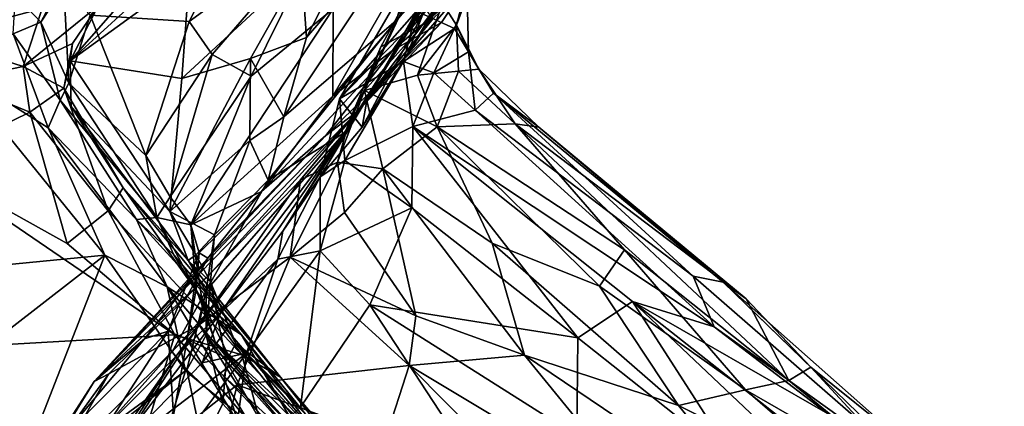
# Model space of a CAD drawing. Extents: x -18 to -10.1, y 4.2 to 17.4.
# Drawn here: x -16.1 to -15.2, y 13.6 to 13.9 of the extents above; entities that cross this region are included whole.
import ezdxf

# ---------------------------------------------------------------- set-up
doc = ezdxf.new("R2010")
doc.units = 0
doc.header["$MEASUREMENT"] = 0
doc.layers.add('1', color=7, linetype='Continuous')

msp = doc.modelspace()

# ---------------------------------------------------------------- linework, layer by layer
at = {"layer": '1'}
for points in [[(-15.86402, 14.14219, -0.07478), (-15.96419, 13.94501, -0.13644), (-16.06098, 13.95095, -0.14497)], [(-15.86402, 14.14219, -0.07478), (-15.82812, 14.04389, -0.07955), (-15.96419, 13.94501, -0.13644)], [(-15.87139, 13.85182, 2.2283), (-15.76158, 13.94597, 2.0221), (-15.71767, 14.08277, 2.02774)], [(-15.84945, 13.92939, 2.22176), (-15.87139, 13.85182, 2.2283), (-15.71767, 14.08277, 2.02774)], [(-15.84945, 13.92939, 2.22176), (-15.71767, 14.08277, 2.02774), (-15.79158, 14.04212, 2.20045)], [(-15.71767, 14.08277, 2.02774), (-15.76158, 13.94597, 2.0221), (-15.70812, 14.00293, 1.91522)], [(-15.69568, 13.97653, 0.39961), (-15.76501, 13.91668, 0.14907), (-15.62785, 14.07959, 0.29141)], [(-15.67928, 14.04348, 0.1826), (-15.62785, 14.07959, 0.29141), (-15.76501, 13.91668, 0.14907)], [(-15.82336, 13.95727, -0.02488), (-15.71393, 14.06285, 0.09), (-15.82344, 13.87185, 0.04034)], [(-15.71393, 14.06285, 0.09), (-15.67928, 14.04348, 0.1826), (-15.82344, 13.87185, 0.04034)], [(-16.08063, 13.90638, 2.37425), (-15.91171, 14.06064, 2.35438), (-16.00151, 13.99682, 2.4217)], [(-16.08063, 13.90638, 2.37425), (-15.9639, 13.99118, 2.33766), (-15.91171, 14.06064, 2.35438)], [(-15.82812, 14.04389, -0.07955), (-15.94161, 13.91251, -0.12974), (-15.96419, 13.94501, -0.13644)], [(-15.90345, 13.89135, -0.09158), (-15.94161, 13.91251, -0.12974), (-15.82812, 14.04389, -0.07955)], [(-15.82336, 13.95727, -0.02488), (-15.90345, 13.89135, -0.09158), (-15.82812, 14.04389, -0.07955)], [(-15.76501, 13.91668, 0.14907), (-15.82344, 13.87185, 0.04034), (-15.67928, 14.04348, 0.1826)], [(-15.84945, 13.92939, 2.22176), (-15.79158, 14.04212, 2.20045), (-15.85409, 13.99729, 2.28095)], [(-16.08219, 13.99549, -0.28575), (-16.10918, 13.94438, -0.30058), (-16.13399, 13.97065, -0.3686)], [(-16.10918, 13.94438, -0.30058), (-16.08219, 13.99549, -0.28575), (-16.08662, 13.97879, -0.15232)], [(-16.05319, 13.96036, 2.54541), (-16.08063, 13.90638, 2.37425), (-16.00151, 13.99682, 2.4217)], [(-15.90407, 13.90888, 2.30222), (-15.85409, 13.99729, 2.28095), (-15.97126, 13.88921, 2.34666)], [(-15.97126, 13.88921, 2.34666), (-15.85409, 13.99729, 2.28095), (-15.9639, 13.99118, 2.33766)], [(-15.85409, 13.99729, 2.28095), (-15.90407, 13.90888, 2.30222), (-15.84945, 13.92939, 2.22176)], [(-15.87251, 13.73996, 1.78205), (-15.79011, 13.86958, 1.76733), (-15.70812, 14.00293, 1.91522)], [(-15.87251, 13.73996, 1.78205), (-15.70812, 14.00293, 1.91522), (-15.81175, 13.83626, 1.95267)], [(-15.81175, 13.83626, 1.95267), (-15.70812, 14.00293, 1.91522), (-15.76158, 13.94597, 2.0221)], [(-15.79011, 13.86958, 1.76733), (-15.73825, 13.96124, 1.84216), (-15.70812, 14.00293, 1.91522)], [(-15.69668, 14.00184, 1.60732), (-15.75058, 13.91322, 1.69083), (-15.7349, 13.95363, 1.58477)], [(-15.69668, 14.00184, 1.60732), (-15.69633, 13.99439, 1.76588), (-15.75058, 13.91322, 1.69083)], [(-15.97126, 13.88921, 2.34666), (-15.9639, 13.99118, 2.33766), (-16.08063, 13.90638, 2.37425)], [(-15.69633, 13.99439, 1.76588), (-15.73825, 13.96124, 1.84216), (-15.79011, 13.86958, 1.76733)], [(-15.75058, 13.91322, 1.69083), (-15.69633, 13.99439, 1.76588), (-15.79011, 13.86958, 1.76733)], [(-15.69093, 13.98736, 0.91299), (-15.70256, 13.9412, 0.92839), (-15.71637, 13.96278, 0.82894)], [(-15.69198, 13.97013, 1.13919), (-15.70256, 13.9412, 0.92839), (-15.69093, 13.98736, 0.91299)], [(-16.08662, 13.97879, -0.15232), (-16.08175, 13.88461, -0.18581), (-16.10918, 13.94438, -0.30058)], [(-16.06098, 13.95095, -0.14497), (-16.08175, 13.88461, -0.18581), (-16.08662, 13.97879, -0.15232)], [(-15.69568, 13.97653, 0.39961), (-15.72581, 13.94738, 0.57252), (-15.79846, 13.85799, 0.39027)], [(-15.71731, 13.94384, 0.38089), (-15.69568, 13.97653, 0.39961), (-15.79846, 13.85799, 0.39027)], [(-15.71637, 13.96278, 0.82894), (-15.79267, 13.87732, 0.66415), (-15.74637, 13.97616, 0.71377)], [(-15.7767, 13.92026, 0.63814), (-15.74637, 13.97616, 0.71377), (-15.79267, 13.87732, 0.66415)], [(-15.7767, 13.92026, 0.63814), (-15.72581, 13.94738, 0.57252), (-15.74637, 13.97616, 0.71377)], [(-15.69568, 13.97653, 0.39961), (-15.71731, 13.94384, 0.38089), (-15.76501, 13.91668, 0.14907)], [(-16.2153, 13.92913, 2.63431), (-16.10781, 13.95774, 2.62218), (-16.13021, 13.96875, 2.63976)], [(-16.13399, 13.97065, -0.3686), (-16.10918, 13.94438, -0.30058), (-16.13633, 13.93291, -0.33671)], [(-15.69198, 13.97013, 1.13919), (-15.74168, 13.95511, 1.37394), (-15.70464, 13.93823, 1.17431)], [(-15.70464, 13.93823, 1.17431), (-15.69073, 13.9152, 1.12425), (-15.69198, 13.97013, 1.13919)], [(-15.69073, 13.9152, 1.12425), (-15.70256, 13.9412, 0.92839), (-15.69198, 13.97013, 1.13919)], [(-16.2153, 13.92913, 2.63431), (-16.12662, 13.90075, 2.56756), (-16.10781, 13.95774, 2.62218)], [(-16.12662, 13.90075, 2.56756), (-16.05319, 13.96036, 2.54541), (-16.10781, 13.95774, 2.62218)], [(-16.12662, 13.90075, 2.56756), (-16.07822, 13.92343, 2.50952), (-16.05319, 13.96036, 2.54541)], [(-16.08063, 13.90638, 2.37425), (-16.05319, 13.96036, 2.54541), (-16.07822, 13.92343, 2.50952)], [(-15.9626, 13.74604, -0.10975), (-15.90345, 13.89135, -0.09158), (-15.82336, 13.95727, -0.02488)], [(-15.82344, 13.87185, 0.04034), (-15.9626, 13.74604, -0.10975), (-15.82336, 13.95727, -0.02488)], [(-15.81707, 13.86915, 1.55386), (-15.76145, 13.96415, 1.50176), (-15.7349, 13.95363, 1.58477)], [(-15.76145, 13.96415, 1.50176), (-15.81707, 13.86915, 1.55386), (-15.74168, 13.95511, 1.37394)], [(-15.79267, 13.87732, 0.66415), (-15.71637, 13.96278, 0.82894), (-15.74057, 13.89228, 0.77426)], [(-15.74057, 13.89228, 0.77426), (-15.71637, 13.96278, 0.82894), (-15.70256, 13.9412, 0.92839)], [(-16.00648, 13.81398, -0.17177), (-16.08175, 13.88461, -0.18581), (-16.06098, 13.95095, -0.14497)], [(-16.00648, 13.81398, -0.17177), (-16.06098, 13.95095, -0.14497), (-15.96419, 13.94501, -0.13644)], [(-15.74168, 13.95511, 1.37394), (-15.81707, 13.86915, 1.55386), (-15.75441, 13.90564, 1.39592)], [(-15.81707, 13.86915, 1.55386), (-15.7349, 13.95363, 1.58477), (-15.79478, 13.84173, 1.66163)], [(-15.72581, 13.94738, 0.57252), (-15.7767, 13.92026, 0.63814), (-15.80765, 13.84748, 0.55973)], [(-15.72581, 13.94738, 0.57252), (-15.80765, 13.84748, 0.55973), (-15.79846, 13.85799, 0.39027)], [(-15.75058, 13.91322, 1.69083), (-15.79478, 13.84173, 1.66163), (-15.7349, 13.95363, 1.58477)], [(-15.75441, 13.90564, 1.39592), (-15.70464, 13.93823, 1.17431), (-15.74168, 13.95511, 1.37394)], [(-16.10918, 13.94438, -0.30058), (-16.09018, 13.86809, -0.30463), (-16.13633, 13.93291, -0.33671)], [(-16.09018, 13.86809, -0.30463), (-16.10918, 13.94438, -0.30058), (-16.08175, 13.88461, -0.18581)], [(-16.00648, 13.81398, -0.17177), (-15.96419, 13.94501, -0.13644), (-15.94161, 13.91251, -0.12974)], [(-15.76158, 13.94597, 2.0221), (-15.88677, 13.78973, 2.22159), (-15.81175, 13.83626, 1.95267)], [(-15.88677, 13.78973, 2.22159), (-15.76158, 13.94597, 2.0221), (-15.87139, 13.85182, 2.2283)], [(-15.71731, 13.94384, 0.38089), (-15.79846, 13.85799, 0.39027), (-15.83052, 13.83351, 0.18464)], [(-15.83052, 13.83351, 0.18464), (-15.76501, 13.91668, 0.14907), (-15.71731, 13.94384, 0.38089)], [(-15.75441, 13.90564, 1.39592), (-15.7248, 13.89476, 1.31092), (-15.70464, 13.93823, 1.17431)], [(-15.74057, 13.89228, 0.77426), (-15.70256, 13.9412, 0.92839), (-15.70053, 13.89632, 0.89217)], [(-15.69073, 13.9152, 1.12425), (-15.70464, 13.93823, 1.17431), (-15.7248, 13.89476, 1.31092)], [(-15.70256, 13.9412, 0.92839), (-15.68064, 13.89841, 1.02098), (-15.70053, 13.89632, 0.89217)], [(-15.70256, 13.9412, 0.92839), (-15.69073, 13.9152, 1.12425), (-15.68064, 13.89841, 1.02098)], [(-16.2153, 13.92913, 2.63431), (-16.19452, 13.88699, 2.56495), (-16.12662, 13.90075, 2.56756)], [(-16.13633, 13.93291, -0.33671), (-16.10193, 13.84101, -0.33246), (-16.19533, 13.89967, -0.34437)], [(-16.10193, 13.84101, -0.33246), (-16.13633, 13.93291, -0.33671), (-16.09018, 13.86809, -0.30463)], [(-15.87139, 13.85182, 2.2283), (-15.84945, 13.92939, 2.22176), (-15.90407, 13.90888, 2.30222)], [(-16.12662, 13.90075, 2.56756), (-16.08669, 13.87962, 2.51036), (-16.07822, 13.92343, 2.50952)], [(-16.07822, 13.92343, 2.50952), (-16.08669, 13.87962, 2.51036), (-16.08063, 13.90638, 2.37425)], [(-15.80765, 13.84748, 0.55973), (-15.7767, 13.92026, 0.63814), (-15.79267, 13.87732, 0.66415)], [(-15.98259, 13.77358, -0.15773), (-16.00648, 13.81398, -0.17177), (-15.94161, 13.91251, -0.12974)], [(-15.98298, 13.75904, 2.3951), (-15.90407, 13.90888, 2.30222), (-15.97126, 13.88921, 2.34666)], [(-15.98298, 13.75904, 2.3951), (-15.90478, 13.82864, 2.29628), (-15.90407, 13.90888, 2.30222)], [(-15.94161, 13.91251, -0.12974), (-15.90345, 13.89135, -0.09158), (-15.98259, 13.77358, -0.15773)], [(-15.90478, 13.82864, 2.29628), (-15.87139, 13.85182, 2.2283), (-15.90407, 13.90888, 2.30222)], [(-15.89338, 13.77869, 0.03469), (-15.76501, 13.91668, 0.14907), (-15.83052, 13.83351, 0.18464)], [(-15.89338, 13.77869, 0.03469), (-15.82344, 13.87185, 0.04034), (-15.76501, 13.91668, 0.14907)], [(-15.79011, 13.86958, 1.76733), (-15.79478, 13.84173, 1.66163), (-15.75058, 13.91322, 1.69083)], [(-15.7248, 13.89476, 1.31092), (-15.68418, 13.85818, 1.29382), (-15.69073, 13.9152, 1.12425)], [(-15.69073, 13.9152, 1.12425), (-15.68418, 13.85818, 1.29382), (-15.6665, 13.87485, 1.15898)], [(-15.69073, 13.9152, 1.12425), (-15.6665, 13.87485, 1.15898), (-15.68064, 13.89841, 1.02098)], [(-16.04645, 13.71637, -0.33667), (-16.29795, 13.69192, -0.33751), (-16.19533, 13.89967, -0.34437)], [(-16.19533, 13.89967, -0.34437), (-16.10193, 13.84101, -0.33246), (-16.04645, 13.71637, -0.33667)], [(-16.12006, 13.85622, 2.55068), (-16.12662, 13.90075, 2.56756), (-16.19452, 13.88699, 2.56495)], [(-16.12006, 13.85622, 2.55068), (-16.08669, 13.87962, 2.51036), (-16.12662, 13.90075, 2.56756)], [(-16.08063, 13.90638, 2.37425), (-16.08669, 13.87962, 2.51036), (-16.07947, 13.86165, 2.40846)], [(-15.97126, 13.88921, 2.34666), (-16.08063, 13.90638, 2.37425), (-15.98298, 13.75904, 2.3951)], [(-15.98298, 13.75904, 2.3951), (-16.08063, 13.90638, 2.37425), (-16.07947, 13.86165, 2.40846)], [(-15.75441, 13.90564, 1.39592), (-15.81707, 13.86915, 1.55386), (-15.81179, 13.80883, 1.59031)], [(-15.75441, 13.90564, 1.39592), (-15.81179, 13.80883, 1.59031), (-15.74534, 13.84217, 1.44761)], [(-15.7248, 13.89476, 1.31092), (-15.75441, 13.90564, 1.39592), (-15.74534, 13.84217, 1.44761)], [(-15.90345, 13.89135, -0.09158), (-15.9626, 13.74604, -0.10975), (-15.98259, 13.77358, -0.15773)], [(-15.79267, 13.87732, 0.66415), (-15.74057, 13.89228, 0.77426), (-15.7214, 13.84189, 0.74368)], [(-15.74534, 13.84217, 1.44761), (-15.68418, 13.85818, 1.29382), (-15.7248, 13.89476, 1.31092)], [(-15.70053, 13.89632, 0.89217), (-15.7214, 13.84189, 0.74368), (-15.74057, 13.89228, 0.77426)], [(-15.7214, 13.84189, 0.74368), (-15.70053, 13.89632, 0.89217), (-15.64524, 13.84499, 0.92799)], [(-15.70053, 13.89632, 0.89217), (-15.68064, 13.89841, 1.02098), (-15.64524, 13.84499, 0.92799)], [(-15.68064, 13.89841, 1.02098), (-15.6665, 13.87485, 1.15898), (-15.62194, 13.84149, 1.08295)], [(-15.64524, 13.84499, 0.92799), (-15.68064, 13.89841, 1.02098), (-15.62194, 13.84149, 1.08295)], [(-16.19452, 13.88699, 2.56495), (-16.22323, 13.80587, 2.55904), (-16.12006, 13.85622, 2.55068)], [(-16.04344, 13.75978, 2.54492), (-16.08669, 13.87962, 2.51036), (-16.12006, 13.85622, 2.55068)], [(-15.99569, 13.75329, -0.19672), (-16.09018, 13.86809, -0.30463), (-16.08175, 13.88461, -0.18581)], [(-16.08669, 13.87962, 2.51036), (-16.04344, 13.75978, 2.54492), (-16.02849, 13.78233, 2.50921)], [(-16.08669, 13.87962, 2.51036), (-16.02849, 13.78233, 2.50921), (-16.07947, 13.86165, 2.40846)], [(-16.00648, 13.81398, -0.17177), (-15.99569, 13.75329, -0.19672), (-16.08175, 13.88461, -0.18581)], [(-15.89338, 13.77869, 0.03469), (-15.9626, 13.74604, -0.10975), (-15.82344, 13.87185, 0.04034)], [(-15.81901, 13.80728, 0.55274), (-15.80765, 13.84748, 0.55973), (-15.79267, 13.87732, 0.66415)], [(-15.79267, 13.87732, 0.66415), (-15.77447, 13.80068, 0.6196), (-15.81901, 13.80728, 0.55274)], [(-15.79267, 13.87732, 0.66415), (-15.7214, 13.84189, 0.74368), (-15.77447, 13.80068, 0.6196)], [(-15.68418, 13.85818, 1.29382), (-15.4711, 13.69581, 1.24078), (-15.6665, 13.87485, 1.15898)], [(-15.62194, 13.84149, 1.08295), (-15.6665, 13.87485, 1.15898), (-15.44172, 13.69003, 1.14143)], [(-15.6665, 13.87485, 1.15898), (-15.4711, 13.69581, 1.24078), (-15.44172, 13.69003, 1.14143)], [(-16.10193, 13.84101, -0.33246), (-16.09018, 13.86809, -0.30463), (-16.01567, 13.75144, -0.3083)], [(-16.09018, 13.86809, -0.30463), (-15.99569, 13.75329, -0.19672), (-16.01567, 13.75144, -0.3083)], [(-15.98298, 13.75904, 2.3951), (-16.07947, 13.86165, 2.40846), (-15.96513, 13.7111, 2.43199)], [(-15.96513, 13.7111, 2.43199), (-16.07947, 13.86165, 2.40846), (-16.02849, 13.78233, 2.50921)], [(-15.87251, 13.73996, 1.78205), (-15.83597, 13.79309, 1.64608), (-15.79011, 13.86958, 1.76733)], [(-15.83597, 13.79309, 1.64608), (-15.79478, 13.84173, 1.66163), (-15.79011, 13.86958, 1.76733)], [(-15.79478, 13.84173, 1.66163), (-15.83597, 13.79309, 1.64608), (-15.81707, 13.86915, 1.55386)], [(-15.81707, 13.86915, 1.55386), (-15.83597, 13.79309, 1.64608), (-15.81179, 13.80883, 1.59031)], [(-16.22323, 13.80587, 2.55904), (-16.08358, 13.72797, 2.56253), (-16.12006, 13.85622, 2.55068)], [(-16.04344, 13.75978, 2.54492), (-16.12006, 13.85622, 2.55068), (-16.08358, 13.72797, 2.56253)], [(-15.83052, 13.83351, 0.18464), (-15.79846, 13.85799, 0.39027), (-16.057, 13.59275, 0.25164)], [(-16.057, 13.59275, 0.25164), (-15.79846, 13.85799, 0.39027), (-15.9447, 13.69688, 0.36687)], [(-15.85518, 13.79017, 0.46454), (-15.9447, 13.69688, 0.36687), (-15.79846, 13.85799, 0.39027)], [(-15.88677, 13.78973, 2.22159), (-15.87139, 13.85182, 2.2283), (-15.90478, 13.82864, 2.29628)], [(-15.79846, 13.85799, 0.39027), (-15.80765, 13.84748, 0.55973), (-15.85518, 13.79017, 0.46454)], [(-15.68418, 13.85818, 1.29382), (-15.74534, 13.84217, 1.44761), (-15.45042, 13.64629, 1.33832)], [(-15.68418, 13.85818, 1.29382), (-15.45042, 13.64629, 1.33832), (-15.4711, 13.69581, 1.24078)], [(-16.10193, 13.84101, -0.33246), (-15.98561, 13.68536, -0.33075), (-16.04645, 13.71637, -0.33667)], [(-16.01567, 13.75144, -0.3083), (-15.98561, 13.68536, -0.33075), (-16.10193, 13.84101, -0.33246)], [(-15.80765, 13.84748, 0.55973), (-15.81901, 13.80728, 0.55274), (-15.85518, 13.79017, 0.46454)], [(-15.74632, 13.76281, 1.54349), (-15.74534, 13.84217, 1.44761), (-15.81179, 13.80883, 1.59031)], [(-15.77447, 13.80068, 0.6196), (-15.7214, 13.84189, 0.74368), (-15.66752, 13.72821, 0.65901)], [(-15.74632, 13.76281, 1.54349), (-15.58393, 13.63571, 1.52633), (-15.74534, 13.84217, 1.44761)], [(-15.45042, 13.64629, 1.33832), (-15.74534, 13.84217, 1.44761), (-15.5303, 13.67122, 1.41514)], [(-15.74534, 13.84217, 1.44761), (-15.58393, 13.63571, 1.52633), (-15.5303, 13.67122, 1.41514)], [(-15.7214, 13.84189, 0.74368), (-15.64524, 13.84499, 0.92799), (-15.53828, 13.72154, 0.84692)], [(-15.7214, 13.84189, 0.74368), (-15.53828, 13.72154, 0.84692), (-15.56278, 13.68616, 0.73078)], [(-15.56278, 13.68616, 0.73078), (-15.66752, 13.72821, 0.65901), (-15.7214, 13.84189, 0.74368)], [(-15.53828, 13.72154, 0.84692), (-15.64524, 13.84499, 0.92799), (-15.37739, 13.59382, 0.87926)], [(-15.41911, 13.67379, 1.06314), (-15.37739, 13.59382, 0.87926), (-15.64524, 13.84499, 0.92799)], [(-15.62194, 13.84149, 1.08295), (-15.41911, 13.67379, 1.06314), (-15.64524, 13.84499, 0.92799)], [(-15.62194, 13.84149, 1.08295), (-15.44172, 13.69003, 1.14143), (-15.41911, 13.67379, 1.06314)], [(-16.057, 13.59275, 0.25164), (-15.94596, 13.71359, 0.12687), (-15.83052, 13.83351, 0.18464)], [(-15.9474, 13.6818, 2.15966), (-15.93731, 13.67052, 2.00639), (-15.81175, 13.83626, 1.95267)], [(-15.9474, 13.6818, 2.15966), (-15.81175, 13.83626, 1.95267), (-15.88677, 13.78973, 2.22159)], [(-15.94596, 13.71359, 0.12687), (-15.89338, 13.77869, 0.03469), (-15.83052, 13.83351, 0.18464)], [(-15.93343, 13.65974, 1.84199), (-15.81175, 13.83626, 1.95267), (-15.93731, 13.67052, 2.00639)], [(-15.87251, 13.73996, 1.78205), (-15.81175, 13.83626, 1.95267), (-15.93343, 13.65974, 1.84199)], [(-15.93914, 13.73628, 2.31847), (-15.90478, 13.82864, 2.29628), (-15.98298, 13.75904, 2.3951)], [(-15.88677, 13.78973, 2.22159), (-15.90478, 13.82864, 2.29628), (-15.93914, 13.73628, 2.31847)], [(-15.99569, 13.75329, -0.19672), (-16.00648, 13.81398, -0.17177), (-15.98259, 13.77358, -0.15773)], [(-16.23917, 13.62341, 2.57866), (-15.97813, 13.63837, 2.57433), (-16.22323, 13.80587, 2.55904)], [(-15.97813, 13.63837, 2.57433), (-16.08358, 13.72797, 2.56253), (-16.22323, 13.80587, 2.55904)], [(-15.86531, 13.71458, 0.47768), (-15.85518, 13.79017, 0.46454), (-15.81901, 13.80728, 0.55274)], [(-15.81212, 13.75801, 0.54743), (-15.86531, 13.71458, 0.47768), (-15.81901, 13.80728, 0.55274)], [(-15.83606, 13.72051, 1.67255), (-15.74632, 13.76281, 1.54349), (-15.81179, 13.80883, 1.59031)], [(-15.83597, 13.79309, 1.64608), (-15.83606, 13.72051, 1.67255), (-15.81179, 13.80883, 1.59031)], [(-15.81212, 13.75801, 0.54743), (-15.81901, 13.80728, 0.55274), (-15.77447, 13.80068, 0.6196)], [(-15.83597, 13.79309, 1.64608), (-15.87251, 13.73996, 1.78205), (-15.87723, 13.71244, 1.74549)], [(-15.83606, 13.72051, 1.67255), (-15.83597, 13.79309, 1.64608), (-15.87723, 13.71244, 1.74549)], [(-15.77447, 13.80068, 0.6196), (-15.74229, 13.65709, 0.53079), (-15.81212, 13.75801, 0.54743)], [(-15.63613, 13.61856, 0.57696), (-15.74229, 13.65709, 0.53079), (-15.77447, 13.80068, 0.6196)], [(-15.66752, 13.72821, 0.65901), (-15.63613, 13.61856, 0.57696), (-15.77447, 13.80068, 0.6196)], [(-15.95428, 13.64818, 0.39994), (-15.85518, 13.79017, 0.46454), (-15.86531, 13.71458, 0.47768)], [(-15.95428, 13.64818, 0.39994), (-15.9447, 13.69688, 0.36687), (-15.85518, 13.79017, 0.46454)], [(-15.93914, 13.73628, 2.31847), (-15.9474, 13.6818, 2.15966), (-15.88677, 13.78973, 2.22159)], [(-16.04344, 13.75978, 2.54492), (-15.91256, 13.61888, 2.55159), (-16.02849, 13.78233, 2.50921)], [(-15.91256, 13.61888, 2.55159), (-15.87463, 13.59721, 2.50685), (-16.02849, 13.78233, 2.50921)], [(-15.87463, 13.59721, 2.50685), (-15.96513, 13.7111, 2.43199), (-16.02849, 13.78233, 2.50921)], [(-15.9626, 13.74604, -0.10975), (-15.99569, 13.75329, -0.19672), (-15.98259, 13.77358, -0.15773)], [(-15.9626, 13.74604, -0.10975), (-15.89338, 13.77869, 0.03469), (-15.95425, 13.71867, -0.00545)], [(-15.89338, 13.77869, 0.03469), (-15.94596, 13.71359, 0.12687), (-15.95425, 13.71867, -0.00545)], [(-15.97813, 13.63837, 2.57433), (-16.04344, 13.75978, 2.54492), (-16.08358, 13.72797, 2.56253)], [(-16.04344, 13.75978, 2.54492), (-15.97813, 13.63837, 2.57433), (-15.91256, 13.61888, 2.55159)], [(-15.96513, 13.7111, 2.43199), (-15.95765, 13.71689, 2.37041), (-15.98298, 13.75904, 2.3951)], [(-15.98298, 13.75904, 2.3951), (-15.95765, 13.71689, 2.37041), (-15.93914, 13.73628, 2.31847)], [(-15.86531, 13.71458, 0.47768), (-15.81212, 13.75801, 0.54743), (-15.74229, 13.65709, 0.53079)], [(-15.83606, 13.72051, 1.67255), (-15.78749, 13.66782, 1.65923), (-15.74632, 13.76281, 1.54349)], [(-15.78749, 13.66782, 1.65923), (-15.58393, 13.63571, 1.52633), (-15.74632, 13.76281, 1.54349)], [(-16.01567, 13.75144, -0.3083), (-15.99569, 13.75329, -0.19672), (-15.97901, 13.71667, -0.23796)], [(-16.01567, 13.75144, -0.3083), (-15.91278, 13.63858, -0.29996), (-15.98561, 13.68536, -0.33075)], [(-15.91278, 13.63858, -0.29996), (-16.01567, 13.75144, -0.3083), (-15.97901, 13.71667, -0.23796)], [(-15.97901, 13.71667, -0.23796), (-15.99569, 13.75329, -0.19672), (-15.95149, 13.6715, -0.13518)], [(-15.95149, 13.6715, -0.13518), (-15.99569, 13.75329, -0.19672), (-15.9626, 13.74604, -0.10975)], [(-15.95149, 13.6715, -0.13518), (-15.9626, 13.74604, -0.10975), (-15.95718, 13.68318, -0.02077)], [(-15.95718, 13.68318, -0.02077), (-15.9626, 13.74604, -0.10975), (-15.95425, 13.71867, -0.00545)], [(-15.95765, 13.71689, 2.37041), (-15.94335, 13.69035, 2.28374), (-15.93914, 13.73628, 2.31847)], [(-15.94335, 13.69035, 2.28374), (-15.9474, 13.6818, 2.15966), (-15.93914, 13.73628, 2.31847)], [(-15.87251, 13.73996, 1.78205), (-15.93343, 13.65974, 1.84199), (-15.87723, 13.71244, 1.74549)], [(-15.66752, 13.72821, 0.65901), (-15.48537, 13.56949, 0.65851), (-15.63613, 13.61856, 0.57696)], [(-15.66752, 13.72821, 0.65901), (-15.56278, 13.68616, 0.73078), (-15.48537, 13.56949, 0.65851)], [(-16.29795, 13.69192, -0.33751), (-16.04645, 13.71637, -0.33667), (-16.1696, 13.62137, -0.33788)], [(-16.14662, 13.46002, -0.34607), (-16.1696, 13.62137, -0.33788), (-16.04645, 13.71637, -0.33667)], [(-16.04645, 13.71637, -0.33667), (-15.96779, 13.60314, -0.35087), (-16.14662, 13.46002, -0.34607)], [(-16.04645, 13.71637, -0.33667), (-15.98561, 13.68536, -0.33075), (-15.96779, 13.60314, -0.35087)], [(-15.95425, 13.71867, -0.00545), (-15.98474, 13.64195, 0.11744), (-15.96604, 13.63382, 0.07907)], [(-15.95425, 13.71867, -0.00545), (-15.94596, 13.71359, 0.12687), (-15.98474, 13.64195, 0.11744)], [(-15.97901, 13.71667, -0.23796), (-15.95149, 13.6715, -0.13518), (-15.91278, 13.63858, -0.29996)], [(-15.96604, 13.63382, 0.07907), (-15.95718, 13.68318, -0.02077), (-15.95425, 13.71867, -0.00545)], [(-15.95765, 13.71689, 2.37041), (-15.96513, 13.7111, 2.43199), (-15.94335, 13.69035, 2.28374)], [(-15.90795, 13.6207, 1.77539), (-15.83606, 13.72051, 1.67255), (-15.87723, 13.71244, 1.74549)], [(-15.90795, 13.6207, 1.77539), (-15.85526, 13.56773, 1.75921), (-15.83606, 13.72051, 1.67255)], [(-15.85526, 13.56773, 1.75921), (-15.78749, 13.66782, 1.65923), (-15.83606, 13.72051, 1.67255)], [(-15.56278, 13.68616, 0.73078), (-15.53828, 13.72154, 0.84692), (-15.41982, 13.5846, 0.75679)], [(-15.37739, 13.59382, 0.87926), (-15.41982, 13.5846, 0.75679), (-15.53828, 13.72154, 0.84692)], [(-16.057, 13.59275, 0.25164), (-16.00766, 13.63457, 0.15853), (-15.94596, 13.71359, 0.12687)], [(-15.94596, 13.71359, 0.12687), (-16.00766, 13.63457, 0.15853), (-15.98474, 13.64195, 0.11744)], [(-15.91837, 13.62999, 2.28581), (-15.96513, 13.7111, 2.43199), (-15.87463, 13.59721, 2.50685)], [(-15.96513, 13.7111, 2.43199), (-15.91837, 13.62999, 2.28581), (-15.94335, 13.69035, 2.28374)], [(-15.86531, 13.71458, 0.47768), (-15.91713, 13.58955, 0.41204), (-15.95428, 13.64818, 0.39994)], [(-15.87723, 13.71244, 1.74549), (-15.93343, 13.65974, 1.84199), (-15.95132, 13.61128, 1.82068)], [(-15.87723, 13.71244, 1.74549), (-15.95132, 13.61128, 1.82068), (-15.90795, 13.6207, 1.77539)], [(-15.91713, 13.58955, 0.41204), (-15.86531, 13.71458, 0.47768), (-15.74893, 13.60844, 0.49558)], [(-15.86531, 13.71458, 0.47768), (-15.74229, 13.65709, 0.53079), (-15.74893, 13.60844, 0.49558)], [(-16.057, 13.59275, 0.25164), (-15.9447, 13.69688, 0.36687), (-16.04262, 13.6002, 0.31891)], [(-16.04262, 13.6002, 0.31891), (-15.9447, 13.69688, 0.36687), (-15.95428, 13.64818, 0.39994)], [(-15.94748, 13.63822, 2.15548), (-15.94335, 13.69035, 2.28374), (-15.9278, 13.61289, 2.18055)], [(-15.94748, 13.63822, 2.15548), (-15.9474, 13.6818, 2.15966), (-15.94335, 13.69035, 2.28374)], [(-15.94335, 13.69035, 2.28374), (-15.91837, 13.62999, 2.28581), (-15.9278, 13.61289, 2.18055)], [(-15.4711, 13.69581, 1.24078), (-15.45042, 13.64629, 1.33832), (-15.24375, 13.49795, 1.27159)], [(-15.44172, 13.69003, 1.14143), (-15.4711, 13.69581, 1.24078), (-15.24375, 13.49795, 1.27159)], [(-15.44172, 13.69003, 1.14143), (-15.24375, 13.49795, 1.27159), (-15.26838, 13.53635, 1.1134)], [(-15.44172, 13.69003, 1.14143), (-15.26838, 13.53635, 1.1134), (-15.3561, 13.60703, 1.03191)], [(-15.44172, 13.69003, 1.14143), (-15.3561, 13.60703, 1.03191), (-15.41911, 13.67379, 1.06314)], [(-15.96779, 13.60314, -0.35087), (-15.98561, 13.68536, -0.33075), (-15.90517, 13.55226, -0.35187)], [(-15.83917, 13.51285, -0.35107), (-15.90517, 13.55226, -0.35187), (-15.98561, 13.68536, -0.33075)], [(-15.83917, 13.51285, -0.35107), (-15.98561, 13.68536, -0.33075), (-15.91278, 13.63858, -0.29996)], [(-15.96645, 13.60416, 2.09759), (-15.98067, 13.62176, 2.06499), (-15.9474, 13.6818, 2.15966)], [(-15.98067, 13.62176, 2.06499), (-15.93731, 13.67052, 2.00639), (-15.9474, 13.6818, 2.15966)], [(-15.96645, 13.60416, 2.09759), (-15.9474, 13.6818, 2.15966), (-15.94748, 13.63822, 2.15548)], [(-15.96604, 13.63382, 0.07907), (-15.92359, 13.61441, -0.00955), (-15.95718, 13.68318, -0.02077)], [(-15.95718, 13.68318, -0.02077), (-15.93861, 13.63175, -0.05632), (-15.95149, 13.6715, -0.13518)], [(-15.95718, 13.68318, -0.02077), (-15.92359, 13.61441, -0.00955), (-15.93861, 13.63175, -0.05632)], [(-15.48537, 13.56949, 0.65851), (-15.56278, 13.68616, 0.73078), (-15.41982, 13.5846, 0.75679)], [(-15.98067, 13.62176, 2.06499), (-15.97682, 13.61761, 1.92308), (-15.93731, 13.67052, 2.00639)], [(-15.93343, 13.65974, 1.84199), (-15.93731, 13.67052, 2.00639), (-15.97682, 13.61761, 1.92308)], [(-15.8381, 13.53944, -0.22543), (-15.91278, 13.63858, -0.29996), (-15.95149, 13.6715, -0.13518)], [(-15.8381, 13.53944, -0.22543), (-15.95149, 13.6715, -0.13518), (-15.93861, 13.63175, -0.05632)], [(-15.78749, 13.66782, 1.65923), (-15.85526, 13.56773, 1.75921), (-15.65731, 13.46931, 1.72037)], [(-15.58478, 13.53977, 1.62325), (-15.58393, 13.63571, 1.52633), (-15.78749, 13.66782, 1.65923)], [(-15.58478, 13.53977, 1.62325), (-15.78749, 13.66782, 1.65923), (-15.65731, 13.46931, 1.72037)], [(-15.58393, 13.63571, 1.52633), (-15.42827, 13.51232, 1.53151), (-15.5303, 13.67122, 1.41514)], [(-15.16668, 13.3273, 1.51339), (-15.5303, 13.67122, 1.41514), (-15.42827, 13.51232, 1.53151)], [(-15.33963, 13.56169, 1.33111), (-15.5303, 13.67122, 1.41514), (-15.23565, 13.43942, 1.41531)], [(-15.33963, 13.56169, 1.33111), (-15.45042, 13.64629, 1.33832), (-15.5303, 13.67122, 1.41514)], [(-15.5303, 13.67122, 1.41514), (-15.16668, 13.3273, 1.51339), (-15.23565, 13.43942, 1.41531)], [(-15.37739, 13.59382, 0.87926), (-15.41911, 13.67379, 1.06314), (-15.3561, 13.60703, 1.03191)], [(-15.93343, 13.65974, 1.84199), (-15.97682, 13.61761, 1.92308), (-16.04046, 13.51954, 1.88932)], [(-15.95132, 13.61128, 1.82068), (-15.93343, 13.65974, 1.84199), (-16.04046, 13.51954, 1.88932)], [(-15.74229, 13.65709, 0.53079), (-15.63613, 13.61856, 0.57696), (-15.74893, 13.60844, 0.49558)], [(-16.09656, 13.52879, 0.19697), (-16.10427, 13.45723, 0.17287), (-15.98474, 13.64195, 0.11744)], [(-15.97939, 13.5599, 0.09993), (-15.98474, 13.64195, 0.11744), (-16.10427, 13.45723, 0.17287)], [(-15.98474, 13.64195, 0.11744), (-16.00766, 13.63457, 0.15853), (-16.09656, 13.52879, 0.19697)], [(-16.09415, 13.50964, 0.30868), (-16.04262, 13.6002, 0.31891), (-15.95428, 13.64818, 0.39994)], [(-16.09415, 13.50964, 0.30868), (-15.95428, 13.64818, 0.39994), (-16.07287, 13.46526, 0.32792)], [(-15.91713, 13.58955, 0.41204), (-16.07287, 13.46526, 0.32792), (-15.95428, 13.64818, 0.39994)], [(-15.97939, 13.5599, 0.09993), (-15.96604, 13.63382, 0.07907), (-15.98474, 13.64195, 0.11744)], [(-15.45042, 13.64629, 1.33832), (-15.33963, 13.56169, 1.33111), (-15.24375, 13.49795, 1.27159)], [(-16.23917, 13.62341, 2.57866), (-16.04226, 13.42703, 2.59288), (-15.97813, 13.63837, 2.57433)], [(-16.09656, 13.52879, 0.19697), (-16.00766, 13.63457, 0.15853), (-16.057, 13.59275, 0.25164)], [(-16.04226, 13.42703, 2.59288), (-15.88975, 13.53506, 2.57945), (-15.97813, 13.63837, 2.57433)], [(-15.96604, 13.63382, 0.07907), (-15.97939, 13.5599, 0.09993), (-15.91657, 13.5532, 0.06457)], [(-15.91256, 13.61888, 2.55159), (-15.97813, 13.63837, 2.57433), (-15.88975, 13.53506, 2.57945)], [(-15.94748, 13.63822, 2.15548), (-15.93117, 13.57102, 2.13553), (-15.96645, 13.60416, 2.09759)], [(-15.96604, 13.63382, 0.07907), (-15.93, 13.59807, 0.0392), (-15.92359, 13.61441, -0.00955)], [(-15.91657, 13.5532, 0.06457), (-15.93, 13.59807, 0.0392), (-15.96604, 13.63382, 0.07907)], [(-15.9278, 13.61289, 2.18055), (-15.93117, 13.57102, 2.13553), (-15.94748, 13.63822, 2.15548)], [(-15.80238, 13.4813, -0.0148), (-15.93861, 13.63175, -0.05632), (-15.92359, 13.61441, -0.00955)], [(-15.80238, 13.4813, -0.0148), (-15.74139, 13.43398, -0.14987), (-15.93861, 13.63175, -0.05632)], [(-15.8381, 13.53944, -0.22543), (-15.93861, 13.63175, -0.05632), (-15.74139, 13.43398, -0.14987)], [(-15.91837, 13.62999, 2.28581), (-15.82093, 13.50649, 2.23925), (-15.9278, 13.61289, 2.18055)], [(-15.80069, 13.51077, 2.47091), (-15.91837, 13.62999, 2.28581), (-15.87463, 13.59721, 2.50685)], [(-15.82093, 13.50649, 2.23925), (-15.91837, 13.62999, 2.28581), (-15.80069, 13.51077, 2.47091)], [(-15.91278, 13.63858, -0.29996), (-15.8381, 13.53944, -0.22543), (-15.77694, 13.46997, -0.32454)], [(-15.77694, 13.46997, -0.32454), (-15.83917, 13.51285, -0.35107), (-15.91278, 13.63858, -0.29996)], [(-15.42827, 13.51232, 1.53151), (-15.58393, 13.63571, 1.52633), (-15.58478, 13.53977, 1.62325)], [(-16.04226, 13.42703, 2.59288), (-16.23917, 13.62341, 2.57866), (-16.15493, 13.449, 2.58711)], [(-15.96645, 13.60416, 2.09759), (-16.05235, 13.54147, 2.05434), (-15.98067, 13.62176, 2.06499)], [(-15.98067, 13.62176, 2.06499), (-16.05235, 13.54147, 2.05434), (-15.97682, 13.61761, 1.92308)], [(-16.04046, 13.51954, 1.88932), (-15.90795, 13.6207, 1.77539), (-15.95132, 13.61128, 1.82068)], [(-16.04046, 13.51954, 1.88932), (-16.02686, 13.45944, 1.86774), (-15.90795, 13.6207, 1.77539)], [(-15.92283, 13.50625, 1.81151), (-15.90795, 13.6207, 1.77539), (-16.02686, 13.45944, 1.86774)], [(-15.90795, 13.6207, 1.77539), (-15.92283, 13.50625, 1.81151), (-15.85526, 13.56773, 1.75921)], [(-15.97682, 13.61761, 1.92308), (-16.06781, 13.48779, 1.94938), (-16.04046, 13.51954, 1.88932)], [(-16.05235, 13.54147, 2.05434), (-16.06781, 13.48779, 1.94938), (-15.97682, 13.61761, 1.92308)], [(-15.8573, 13.48986, 2.14201), (-15.93117, 13.57102, 2.13553), (-15.9278, 13.61289, 2.18055)], [(-15.92359, 13.61441, -0.00955), (-15.93, 13.59807, 0.0392), (-15.80238, 13.4813, -0.0148)], [(-15.8573, 13.48986, 2.14201), (-15.9278, 13.61289, 2.18055), (-15.73427, 13.39563, 2.20307)], [(-15.9278, 13.61289, 2.18055), (-15.82093, 13.50649, 2.23925), (-15.73427, 13.39563, 2.20307)], [(-15.88975, 13.53506, 2.57945), (-15.77073, 13.46541, 2.5479), (-15.91256, 13.61888, 2.55159)], [(-15.77073, 13.46541, 2.5479), (-15.87463, 13.59721, 2.50685), (-15.91256, 13.61888, 2.55159)], [(-15.63613, 13.61856, 0.57696), (-15.51195, 13.46652, 0.53846), (-15.74893, 13.60844, 0.49558)], [(-15.63613, 13.61856, 0.57696), (-15.39117, 13.45322, 0.61336), (-15.51195, 13.46652, 0.53846)], [(-15.63613, 13.61856, 0.57696), (-15.48537, 13.56949, 0.65851), (-15.39117, 13.45322, 0.61336)], [(-16.05843, 13.30734, -0.35546), (-16.14662, 13.46002, -0.34607), (-15.96779, 13.60314, -0.35087)], [(-16.057, 13.59275, 0.25164), (-16.04262, 13.6002, 0.31891), (-16.12837, 13.48178, 0.24435)], [(-16.12837, 13.48178, 0.24435), (-16.04262, 13.6002, 0.31891), (-16.09415, 13.50964, 0.30868)], [(-16.05843, 13.30734, -0.35546), (-15.96779, 13.60314, -0.35087), (-15.90517, 13.55226, -0.35187)], [(-16.05235, 13.54147, 2.05434), (-15.96645, 13.60416, 2.09759), (-15.95111, 13.53222, 2.11313)], [(-15.93117, 13.57102, 2.13553), (-15.95111, 13.53222, 2.11313), (-15.96645, 13.60416, 2.09759)], [(-15.91713, 13.58955, 0.41204), (-15.74893, 13.60844, 0.49558), (-15.772, 13.53679, 0.45203)], [(-15.74893, 13.60844, 0.49558), (-15.55701, 13.41524, 0.47963), (-15.772, 13.53679, 0.45203)], [(-15.74893, 13.60844, 0.49558), (-15.51195, 13.46652, 0.53846), (-15.55701, 13.41524, 0.47963)], [(-15.37739, 13.59382, 0.87926), (-15.3561, 13.60703, 1.03191), (-15.23931, 13.48072, 0.86603)], [(-15.23931, 13.48072, 0.86603), (-15.3561, 13.60703, 1.03191), (-15.26838, 13.53635, 1.1134)], [(-16.09656, 13.52879, 0.19697), (-16.057, 13.59275, 0.25164), (-16.12837, 13.48178, 0.24435)], [(-15.64435, 13.30137, 0.04145), (-15.93, 13.59807, 0.0392), (-15.91657, 13.5532, 0.06457)], [(-15.64435, 13.30137, 0.04145), (-15.80238, 13.4813, -0.0148), (-15.93, 13.59807, 0.0392)], [(-15.87463, 13.59721, 2.50685), (-15.77073, 13.46541, 2.5479), (-15.80069, 13.51077, 2.47091)], [(-15.41982, 13.5846, 0.75679), (-15.37739, 13.59382, 0.87926), (-15.23931, 13.48072, 0.86603)], [(-15.91713, 13.58955, 0.41204), (-15.96691, 13.38728, 0.35721), (-16.07287, 13.46526, 0.32792)], [(-15.91713, 13.58955, 0.41204), (-15.83538, 13.4838, 0.41333), (-15.96691, 13.38728, 0.35721)], [(-15.91713, 13.58955, 0.41204), (-15.772, 13.53679, 0.45203), (-15.83538, 13.4838, 0.41333)], [(-15.41982, 13.5846, 0.75679), (-15.28607, 13.46925, 0.74014), (-15.48537, 13.56949, 0.65851)], [(-15.28607, 13.46925, 0.74014), (-15.41982, 13.5846, 0.75679), (-15.23931, 13.48072, 0.86603)], [(-15.95111, 13.53222, 2.11313), (-15.93117, 13.57102, 2.13553), (-15.8573, 13.48986, 2.14201)], [(-15.39117, 13.45322, 0.61336), (-15.48537, 13.56949, 0.65851), (-15.28607, 13.46925, 0.74014)]]:
    msp.add_3dface(points, dxfattribs=at)

doc.saveas('drawing.dxf')
